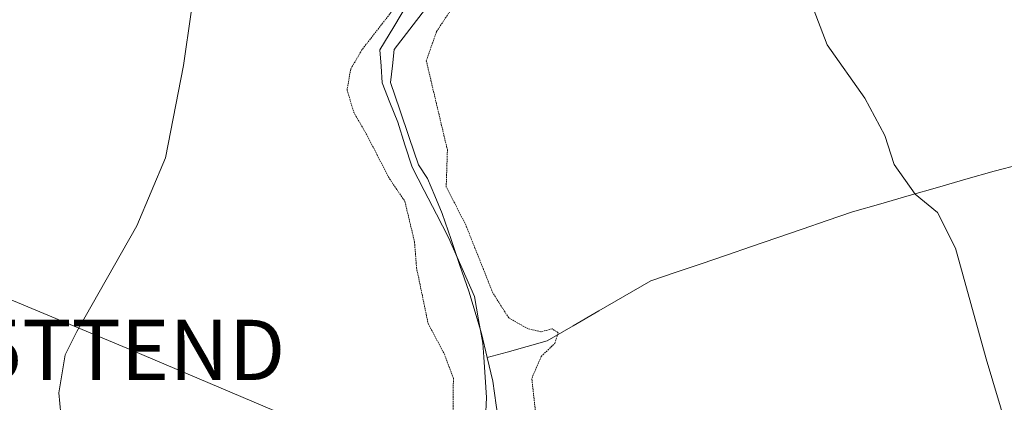
# Model space of a CAD drawing. Units: metres. Extents: x 600390 to 603828, y 4745358 to 4747722.
# Drawn here: x 603220 to 603383, y 4747437 to 4747501 of the extents above; entities that cross this region are included whole.
import ezdxf
from ezdxf.enums import TextEntityAlignment as Align

# ---------------------------------------------------------------- set-up
doc = ezdxf.new("R2010")
doc.units = ezdxf.units.M
doc.header["$MEASUREMENT"] = 0
doc.linetypes.add('TRAZOS2', pattern=[0.375, 0.25, -0.125])
doc.layers.get('0').update_dxf_attribs({"lineweight": 5})
for name, color, linetype, lineweight in [('Corriente natural lineal', 142, 'Continuous', 13), ('Curva de nivel normal', 36, 'Continuous', 0), ('Curva de nivel normal depresión', 36, 'TRAZOS2', 0), ('Entidad de ámbito territorial', 19, 'Continuous', 0), ('Entidad de ámbito territorial CxS', 92, 'Continuous', 0), ('Municipio', 9, 'Continuous', 13), ('Municipio CxS', 142, 'Continuous', 0), ('Tendido', 6, 'Continuous', 0), ('Torre de tendido puntual', 7, 'Continuous', 0)]:
    doc.layers.add(name, color=color, linetype=linetype, lineweight=lineweight)

# ---------------------------------------------------------------- blocks, each defined once
blk = doc.blocks.new('*U185')
at = {"layer": 'Curva de nivel normal', "color": 36, "linetype": 'Continuous', "lineweight": 0}
for points in [[(603208.84, 4747418.28, 510), (603222.02, 4747413.39, 510), (603227.23, 4747411.25, 510), (603232.39, 4747410.16, 510), (603234.37, 4747409.74, 510), (603233.94, 4747411.72, 510), (603230.59, 4747415.91, 510), (603227.82, 4747424.87, 510), (603226.46, 4747439.03, 510), (603227.53, 4747445.33, 510), (603229.45, 4747449.18, 510), (603239.4, 4747466.69, 510), (603244.14, 4747477.96, 510), (603247.16, 4747493.25, 510), (603250.95, 4747519.82, 510)], [(603345.08, 4747519.71, 510), (603353.89, 4747496.69, 510), (603360.14, 4747487.82, 510), (603363.47, 4747481.66, 510), (603365.01, 4747476.87, 510), (603368.46, 4747471.92, 510), (603372.19, 4747468.92, 510), (603375.16, 4747462.99, 510), (603380.23, 4747444.63, 510), (603389.58, 4747413.39, 510)]]:
    blk.add_polyline3d(points, dxfattribs=at)
blk = doc.blocks.new('5TTEND')
blk.add_text('5TTEND', height=10).set_placement((0, 0), align=Align.MIDDLE_CENTER)

msp = doc.modelspace()

# ---------------------------------------------------------------- linework, layer by layer
at = {"layer": 'Corriente natural lineal', "color": 142, "linetype": 'Continuous', "lineweight": 13}
for points in [[(603287.27, 4747502.63, 505.19), (603284.69, 4747499.27, 505.62), (603282.11, 4747495.92, 505.07), (603281.79, 4747493.17, 504.61), (603281.47, 4747490.41, 504.21), (603283.03, 4747485.88, 503.93), (603284.58, 4747481.34, 503.54), (603286.14, 4747476.81, 503.54), (603287.63, 4747474.54, 504.23), (603288.84, 4747471.63, 504.38), (603290.05, 4747468.71, 503.72), (603291.52, 4747464.42, 502.65), (603292.98, 4747460.14, 503.01), (603294.45, 4747455.85, 503.38), (603295.52, 4747452.36, 503.56), (603296.58, 4747448.87, 503.46), (603297.52, 4747444.85, 503.03)], [(603385.83, 4747476.82, 511.49), (603381.58, 4747475.76, 510.99), (603376.88, 4747474.41, 510.57), (603372.18, 4747473.05, 510.16), (603367.48, 4747471.7, 509.84), (603362.78, 4747470.34, 509.62), (603358.08, 4747468.99, 509.23), (603353.9, 4747467.56, 508.82), (603349.72, 4747466.13, 508.5), (603345.54, 4747464.7, 508.23), (603341.36, 4747463.27, 507.95), (603337.18, 4747461.84, 507.69), (603333, 4747460.41, 507.42), (603328.82, 4747458.99, 507.08), (603324.64, 4747457.56, 506.8), (603320.34, 4747455.07, 506.54), (603316.04, 4747452.59, 506.1), (603311.74, 4747450.1, 505.64), (603307.43, 4747447.62, 505.04), (603304.13, 4747446.7, 504.48), (603300.83, 4747445.77, 503.63), (603297.52, 4747444.85, 503.03)], [(603297.52, 4747444.85, 503.03), (603298.44, 4747440.95, 502.84), (603299.02, 4747436.95, 502.9), (603299.59, 4747432.94, 503.18), (603299.69, 4747430.1, 502.96), (603299.79, 4747427.25, 502.72), (603299.6, 4747424.4, 502.49), (603299.4, 4747421.55, 502.55), (603299.09, 4747418.98, 502.69), (603298.78, 4747416.41, 502.62), (603298.07, 4747413.92, 502.35), (603297.35, 4747411.43, 502.24), (603295.56, 4747407.7, 502.47), (603293.77, 4747403.96, 502.37), (603291.97, 4747400.23, 501.59), (603290.18, 4747396.49, 501.37), (603288.76, 4747393.32, 501.49), (603287.34, 4747390.14, 501.37)]]:
    msp.add_polyline3d(points, dxfattribs=at)
at = {"layer": 'Curva de nivel normal depresión', "color": 36, "linetype": 'TRAZOS2', "lineweight": 0}
for points in [[(603287.81, 4747510.08, 505), (603276.72, 4747495.83, 505), (603274.87, 4747492.64, 505), (603274.27, 4747489.19, 505), (603275.38, 4747485.52, 505), (603277.48, 4747481.86, 505), (603281.31, 4747474.49, 505), (603283.86, 4747470.74, 505), (603285.46, 4747464.02, 505), (603285.79, 4747459.75, 505), (603287.71, 4747450.51, 505), (603290.37, 4747445.52, 505), (603291.9, 4747441.46, 505), (603291.84, 4747431.42, 505)], [(603305.61, 4747435.06, 505), (603304.9, 4747441.4, 505), (603306.47, 4747445.04, 505), (603308.71, 4747447.2, 505), (603309.3, 4747448.98, 505), (603308.26, 4747449.61, 505), (603306.43, 4747449.13, 505), (603304.24, 4747449.65, 505), (603301.08, 4747451.43, 505), (603298.44, 4747455.58, 505), (603293.85, 4747467.09, 505), (603290.71, 4747473.12, 505), (603290.91, 4747479.26, 505), (603287.41, 4747494.03, 505), (603289.12, 4747498.88, 505), (603292.11, 4747503.43, 505)]]:
    msp.add_polyline3d(points, dxfattribs=at)
at = {"layer": 'Entidad de ámbito territorial', "color": 19, "linetype": 'Continuous', "lineweight": 0}
msp.add_polyline3d([(603284.32, 4747503.46, 505.32), (603282.01, 4747499.65, 505.53), (603279.7, 4747495.84, 504.75), (603279.9, 4747493.12, 504.24), (603280.1, 4747490.39, 504.08), (603281.39, 4747487.12, 503.88), (603282.69, 4747483.85, 503.7), (603283.87, 4747480.13, 503.44), (603285.05, 4747476.41, 503.77), (603287.06, 4747472.53, 504.2), (603289.08, 4747468.64, 503.81), (603291.09, 4747464.76, 502.85), (603292.53, 4747461.49, 502.9), (603293.98, 4747458.23, 503.25), (603295.42, 4747454.96, 503.62), (603296.09, 4747451.1, 503.59), (603296.77, 4747447.24, 503.28), (603296.93, 4747444.94, 502.96), (603297.16, 4747441.59, 502.74), (603297.39, 4747438.24, 502.71), (603297.23, 4747434.72, 502.95)], dxfattribs=at)
msp.add_polyline3d([(603284.32, 4747503.46, 505.32), (603282.01, 4747499.65, 505.53), (603279.7, 4747495.84, 504.75), (603279.9, 4747493.12, 504.24), (603280.1, 4747490.39, 504.08), (603281.39, 4747487.12, 503.88), (603282.69, 4747483.85, 503.7), (603283.87, 4747480.13, 503.44), (603285.05, 4747476.41, 503.77), (603287.06, 4747472.53, 504.2), (603289.08, 4747468.64, 503.81), (603291.09, 4747464.76, 502.85), (603292.53, 4747461.49, 502.9), (603293.98, 4747458.23, 503.25), (603295.42, 4747454.96, 503.62), (603296.09, 4747451.1, 503.59), (603296.77, 4747447.24, 503.28), (603296.93, 4747444.94, 502.96), (603297.16, 4747441.59, 502.74), (603297.39, 4747438.24, 502.71), (603297.23, 4747434.72, 502.95)], dxfattribs=at)
at = {"layer": 'Entidad de ámbito territorial CxS', "color": 92, "linetype": 'Continuous', "lineweight": 0}
for points in [[(603297.23, 4747434.72, 502.95), (603297.39, 4747438.24, 502.71), (603297.16, 4747441.59, 502.74), (603296.93, 4747444.94, 502.96), (603296.77, 4747447.24, 503.28), (603296.09, 4747451.1, 503.59), (603295.42, 4747454.96, 503.62), (603293.98, 4747458.23, 503.25), (603292.53, 4747461.49, 502.9), (603291.09, 4747464.76, 502.85), (603289.08, 4747468.64, 503.81), (603287.06, 4747472.53, 504.2), (603285.05, 4747476.41, 503.77), (603283.87, 4747480.13, 503.44), (603282.69, 4747483.85, 503.7), (603281.39, 4747487.12, 503.88), (603280.1, 4747490.39, 504.08), (603279.9, 4747493.12, 504.24), (603279.7, 4747495.84, 504.75), (603282.01, 4747499.65, 505.53), (603284.32, 4747503.46, 505.32)], [(603284.32, 4747503.46, 505.32), (603282.01, 4747499.65, 505.53), (603279.7, 4747495.84, 504.75), (603279.9, 4747493.12, 504.24), (603280.1, 4747490.39, 504.08), (603281.39, 4747487.12, 503.88), (603282.69, 4747483.85, 503.7), (603283.87, 4747480.13, 503.44), (603285.05, 4747476.41, 503.77), (603287.06, 4747472.53, 504.2), (603289.08, 4747468.64, 503.81), (603291.09, 4747464.76, 502.85), (603292.53, 4747461.49, 502.9), (603293.98, 4747458.23, 503.25), (603295.42, 4747454.96, 503.62), (603296.09, 4747451.1, 503.59), (603296.77, 4747447.24, 503.28), (603296.93, 4747444.94, 502.96), (603297.16, 4747441.59, 502.74), (603297.39, 4747438.24, 502.71), (603297.23, 4747434.72, 502.95)]]:
    msp.add_polyline3d(points, dxfattribs=at)
at = {"layer": 'Municipio', "color": 9, "linetype": 'Continuous', "lineweight": 13}
msp.add_polyline3d([(603284.32, 4747503.46, 505.32), (603282.01, 4747499.65, 505.53), (603279.7, 4747495.84, 504.75), (603279.9, 4747493.12, 504.24), (603280.1, 4747490.39, 504.08), (603281.39, 4747487.12, 503.88), (603282.69, 4747483.85, 503.7), (603283.87, 4747480.13, 503.44), (603285.05, 4747476.41, 503.77), (603287.06, 4747472.53, 504.2), (603289.08, 4747468.64, 503.81), (603291.09, 4747464.76, 502.85), (603292.53, 4747461.49, 502.9), (603293.98, 4747458.23, 503.25), (603295.42, 4747454.96, 503.62), (603296.09, 4747451.1, 503.59), (603296.77, 4747447.24, 503.28), (603296.93, 4747444.94, 502.96), (603297.16, 4747441.59, 502.74), (603297.39, 4747438.24, 502.71), (603297.23, 4747434.72, 502.95)], dxfattribs=at)
msp.add_polyline3d([(603284.32, 4747503.46, 505.32), (603282.01, 4747499.65, 505.53), (603279.7, 4747495.84, 504.75), (603279.9, 4747493.12, 504.24), (603280.1, 4747490.39, 504.08), (603281.39, 4747487.12, 503.88), (603282.69, 4747483.85, 503.7), (603283.87, 4747480.13, 503.44), (603285.05, 4747476.41, 503.77), (603287.06, 4747472.53, 504.2), (603289.08, 4747468.64, 503.81), (603291.09, 4747464.76, 502.85), (603292.53, 4747461.49, 502.9), (603293.98, 4747458.23, 503.25), (603295.42, 4747454.96, 503.62), (603296.09, 4747451.1, 503.59), (603296.77, 4747447.24, 503.28), (603296.93, 4747444.94, 502.96), (603297.16, 4747441.59, 502.74), (603297.39, 4747438.24, 502.71), (603297.23, 4747434.72, 502.95)], dxfattribs=at)
at = {"layer": 'Municipio CxS', "color": 142, "linetype": 'Continuous', "lineweight": 0}
for points in [[(603297.23, 4747434.72, 502.95), (603297.39, 4747438.24, 502.71), (603297.16, 4747441.59, 502.74), (603296.93, 4747444.94, 502.96), (603296.77, 4747447.24, 503.28), (603296.09, 4747451.1, 503.59), (603295.42, 4747454.96, 503.62), (603293.98, 4747458.23, 503.25), (603292.53, 4747461.49, 502.9), (603291.09, 4747464.76, 502.85), (603289.08, 4747468.64, 503.81), (603287.06, 4747472.53, 504.2), (603285.05, 4747476.41, 503.77), (603283.87, 4747480.13, 503.44), (603282.69, 4747483.85, 503.7), (603281.39, 4747487.12, 503.88), (603280.1, 4747490.39, 504.08), (603279.9, 4747493.12, 504.24), (603279.7, 4747495.84, 504.75), (603282.01, 4747499.65, 505.53), (603284.32, 4747503.46, 505.32)], [(603284.32, 4747503.46, 505.32), (603282.01, 4747499.65, 505.53), (603279.7, 4747495.84, 504.75), (603279.9, 4747493.12, 504.24), (603280.1, 4747490.39, 504.08), (603281.39, 4747487.12, 503.88), (603282.69, 4747483.85, 503.7), (603283.87, 4747480.13, 503.44), (603285.05, 4747476.41, 503.77), (603287.06, 4747472.53, 504.2), (603289.08, 4747468.64, 503.81), (603291.09, 4747464.76, 502.85), (603292.53, 4747461.49, 502.9), (603293.98, 4747458.23, 503.25), (603295.42, 4747454.96, 503.62), (603296.09, 4747451.1, 503.59), (603296.77, 4747447.24, 503.28), (603296.93, 4747444.94, 502.96), (603297.16, 4747441.59, 502.74), (603297.39, 4747438.24, 502.71), (603297.23, 4747434.72, 502.95)]]:
    msp.add_polyline3d(points, dxfattribs=at)
at = {"layer": 'Tendido', "color": 6, "linetype": 'Continuous', "lineweight": 0}
msp.add_polyline3d([(603125.96, 4747493.04, 516.41), (603238.44, 4747446.12, 508.62), (603415.44, 4747371.11, 510.55), (603574.07, 4747301.46, 526.12), (603714.29, 4747242.92, 508.38)], dxfattribs=at)

# ---------------------------------------------------------------- block references
at = {"layer": 'Curva de nivel normal', "color": 36, "linetype": 'Continuous', "lineweight": 0}
msp.add_blockref('*U185', (0, 0), dxfattribs=at)
at = {"layer": 'Torre de tendido puntual', "linetype": 'Continuous', "lineweight": 0}
msp.add_blockref('5TTEND', (603238.44, 4747446.12, 508.62), dxfattribs=at)

doc.saveas('drawing.dxf')
